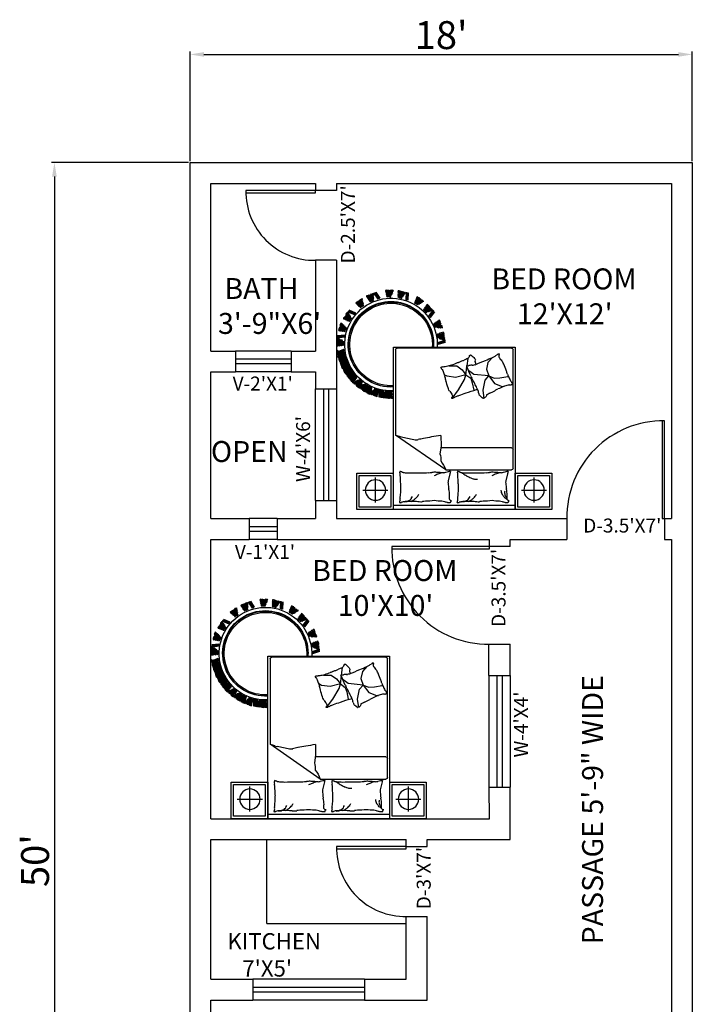
# Model space of a CAD drawing. Units: feet. Extents: x 2038 to 2328, y 1551 to 2222.
# Drawn here: x 2038 to 2328, y 1799 to 2222 of the extents above; entities that cross this region are included whole.
import ezdxf

# ---------------------------------------------------------------- set-up
doc = ezdxf.new("R2010")
doc.units = ezdxf.units.FT
for name, color, linetype in [('dim', 7, 'Continuous'), ('door', 10, 'Continuous'), ('text', 7, 'Continuous'), ('walls', 250, 'Continuous'), ('windows', 5, 'Continuous')]:
    doc.layers.add(name, color=color, linetype=linetype)
doc.styles.add('DIM_FONT', font='SIMPLEX.shx', dxfattribs={"width": 0.8})
doc.styles.get("Standard").update_dxf_attribs({"font": 'arial.ttf'})
doc.dimstyles.new('ISO-25', dxfattribs={"dimtxt": 12, "dimasz": 6, "dimexe": 1.25, "dimexo": 0.625, "dimtad": 1, "dimdec": 0, "dimlunit": 4, "dimtxsty": 'Standard', "dimcen": 2.5, "dimadec": 0, "dimazin": 0, "dimtfac": 1, "dimtdec": 0, "dimtmove": 0, "dimatfit": 3, "dimfxl": 0, "dimarcsym": 0})

# ---------------------------------------------------------------- blocks, each defined once
blk = doc.blocks.new('A$C187B6359')
for p, q in [((0.249, 2.705), (0.249, 2.255)), ((0.699, 2.705), (0.249, 2.705)), ((0.279, 2.675), (0.279, 2.285)), ((0.669, 2.675), (0.279, 2.675)), ((0.669, 2.285), (0.669, 2.675)), ((0.699, 2.255), (0.699, 2.705)), ((0.7, 2.705), (0.7, 0.705)), ((2.2, 2.705), (0.7, 2.705)), ((2.2, 0.705), (2.2, 2.705)), ((2.201, 2.705), (2.201, 2.255)), ((2.651, 2.705), (2.201, 2.705)), ((2.231, 2.675), (2.231, 2.285)), ((2.621, 2.675), (2.231, 2.675)), ((2.621, 2.285), (2.621, 2.675)), ((2.651, 2.255), (2.651, 2.705)), ((0.48, 2.618), (0.48, 2.311)), ((2.2, 2.653), (0.7, 2.653)), ((2.432, 2.618), (2.432, 2.311)), ((0.324, 2.465), (0.633, 2.465)), ((2.276, 2.465), (2.585, 2.465)), ((0.673, 2.309), (0.672, 2.309)), ((1.395, 2.267), (1.375, 2.35)), ((2.105, 2.267), (2.084, 2.35)), ((0.249, 2.255), (0.699, 2.255)), ((0.279, 2.285), (0.669, 2.285)), ((1.346, 2.217), (0.728, 1.789)), ((1.346, 2.217), (2.154, 2.217)), ((1.403, 2.237), (1.395, 2.267)), ((2.112, 2.237), (2.105, 2.267)), ((2.174, 2.197), (2.174, 0.738)), ((2.201, 2.255), (2.651, 2.255)), ((2.231, 2.285), (2.621, 2.285)), ((1.288, 1.924), (1.274, 2.019)), ((2.154, 1.944), (1.285, 1.944)), ((1.286, 1.794), (1.288, 1.924)), ((0.728, 0.738), (0.728, 1.789)), ((0.592, 1.334), (0.579, 1.24)), ((0.616, 1.334), (0.608, 1.24)), ((0.643, 1.309), (0.609, 1.333)), ((0.642, 1.319), (0.62, 1.334)), ((0.626, 1.337), (0.621, 1.249)), ((0.636, 1.339), (0.627, 1.245)), ((0.644, 1.335), (0.634, 1.247)), ((0.654, 1.336), (0.64, 1.243)), ((0.663, 1.338), (0.654, 1.25)), ((0.673, 1.34), (0.66, 1.246)), ((1.422, 1.337), (1.502, 1.233)), ((1.819, 1.337), (1.805, 1.234)), ((0.327, 1.21), (0.285, 1.214)), ((0.321, 1.218), (0.294, 1.22)), ((0.315, 1.233), (0.351, 1.152)), ((0.323, 1.239), (0.358, 1.151)), ((0.382, 1.228), (0.324, 1.239)), ((0.38, 1.236), (0.329, 1.246)), ((0.33, 1.245), (0.366, 1.165)), ((0.33, 1.238), (0.365, 1.158)), ((0.384, 1.22), (0.335, 1.23)), ((0.338, 1.252), (0.373, 1.164)), ((0.38, 1.243), (0.338, 1.251)), ((0.388, 1.213), (0.347, 1.221)), ((0.375, 1.251), (0.348, 1.256)), ((0.37, 1.266), (0.396, 1.182)), ((0.378, 1.272), (0.403, 1.181)), ((0.385, 1.271), (0.412, 1.186)), ((0.386, 1.277), (0.413, 1.193)), ((0.395, 1.283), (0.42, 1.192)), ((0.462, 1.262), (0.406, 1.282)), ((0.46, 1.27), (0.412, 1.287)), ((0.463, 1.255), (0.416, 1.271)), ((0.461, 1.277), (0.422, 1.291)), ((0.466, 1.246), (0.426, 1.26)), ((0.458, 1.286), (0.432, 1.295)), ((0.466, 1.239), (0.436, 1.249)), ((0.468, 1.231), (0.445, 1.238)), ((0.455, 1.302), (0.47, 1.215)), ((0.464, 1.306), (0.476, 1.213)), ((0.471, 1.304), (0.485, 1.217)), ((0.473, 1.311), (0.488, 1.224)), ((0.482, 1.315), (0.494, 1.221)), ((0.526, 1.322), (0.522, 1.233)), ((0.536, 1.324), (0.528, 1.23)), ((0.542, 1.32), (0.537, 1.232)), ((0.546, 1.326), (0.541, 1.238)), ((0.555, 1.328), (0.547, 1.234)), ((0.563, 1.328), (0.553, 1.241)), ((0.605, 1.292), (0.555, 1.323)), ((0.573, 1.33), (0.559, 1.237)), ((0.605, 1.3), (0.561, 1.327)), ((0.604, 1.284), (0.562, 1.31)), ((0.578, 1.326), (0.569, 1.239)), ((0.605, 1.275), (0.569, 1.297)), ((0.608, 1.307), (0.572, 1.329)), ((0.583, 1.332), (0.573, 1.244)), ((0.603, 1.268), (0.576, 1.285)), ((0.606, 1.316), (0.583, 1.33)), ((0.603, 1.26), (0.583, 1.272)), ((0.639, 1.295), (0.591, 1.328)), ((0.64, 1.303), (0.598, 1.332)), ((0.639, 1.287), (0.598, 1.315)), ((0.607, 1.332), (0.602, 1.244)), ((0.639, 1.278), (0.604, 1.302)), ((0.637, 1.271), (0.611, 1.289)), ((0.636, 1.262), (0.617, 1.276)), ((0.622, 1.331), (0.618, 1.243)), ((0.7, 1.25), (0.641, 1.25)), ((0.659, 1.332), (0.65, 1.245)), ((1.502, 1.233), (1.577, 1.103)), ((1.672, 1.146), (1.691, 1.235)), ((1.805, 1.234), (1.831, 1.112)), ((0.186, 1.092), (0.144, 1.084)), ((0.178, 1.098), (0.151, 1.092)), ((0.155, 1.091), (0.214, 1.025)), ((0.16, 1.099), (0.221, 1.027)), ((0.165, 1.108), (0.224, 1.042)), ((0.167, 1.101), (0.226, 1.036)), ((0.168, 1.11), (0.224, 1.042)), ((0.17, 1.116), (0.231, 1.044)), ((0.173, 1.118), (0.231, 1.043)), ((0.179, 1.126), (0.235, 1.059)), ((0.18, 1.12), (0.237, 1.052)), ((0.181, 1.124), (0.227, 1.049)), ((0.184, 1.135), (0.242, 1.06)), ((0.187, 1.131), (0.234, 1.049)), ((0.194, 1.138), (0.24, 1.063)), ((0.194, 1.131), (0.241, 1.056)), ((0.201, 1.146), (0.247, 1.064)), ((0.262, 1.144), (0.203, 1.141)), ((0.258, 1.151), (0.206, 1.148)), ((0.256, 1.158), (0.214, 1.156)), ((0.266, 1.137), (0.216, 1.135)), ((0.249, 1.165), (0.222, 1.163)), ((0.272, 1.13), (0.229, 1.128)), ((0.241, 1.178), (0.287, 1.103)), ((0.274, 1.124), (0.243, 1.122)), ((0.247, 1.186), (0.294, 1.103)), ((0.248, 1.187), (0.284, 1.106)), ((0.254, 1.193), (0.3, 1.118)), ((0.254, 1.186), (0.301, 1.111)), ((0.256, 1.193), (0.291, 1.106)), ((0.279, 1.117), (0.256, 1.116)), ((0.261, 1.2), (0.307, 1.118)), ((0.263, 1.2), (0.299, 1.119)), ((0.263, 1.193), (0.298, 1.112)), ((0.271, 1.206), (0.306, 1.118)), ((0.331, 1.196), (0.272, 1.201)), ((0.328, 1.203), (0.277, 1.207)), ((0.334, 1.188), (0.285, 1.193)), ((0.339, 1.181), (0.297, 1.185)), ((0.341, 1.174), (0.309, 1.176)), ((0.345, 1.166), (0.321, 1.168)), ((0.389, 1.205), (0.358, 1.211)), ((0.392, 1.197), (0.369, 1.202)), ((1.577, 1.103), (1.594, 1.047)), ((1.652, 1.089), (1.672, 1.146)), ((1.831, 1.112), (1.876, 1.06)), ((1.876, 1.06), (1.944, 1.153)), ((1.944, 1.153), (2.039, 1.191)), ((2.039, 1.191), (2.063, 1.188)), ((0.109, 0.969), (0.062, 0.949)), ((0.105, 0.975), (0.066, 0.958)), ((0.094, 0.97), (0.069, 0.959)), ((0.096, 0.979), (0.071, 0.968)), ((0.076, 0.974), (0.144, 0.909)), ((0.078, 0.974), (0.15, 0.922)), ((0.08, 0.983), (0.146, 0.924)), ((0.081, 0.983), (0.156, 0.925)), ((0.081, 0.98), (0.152, 0.928)), ((0.082, 0.976), (0.148, 0.918)), ((0.083, 0.989), (0.153, 0.935)), ((0.084, 0.992), (0.152, 0.927)), ((0.085, 0.992), (0.156, 0.941)), ((0.085, 0.989), (0.159, 0.931)), ((0.087, 0.998), (0.16, 0.938)), ((0.143, 1.008), (0.088, 0.988)), ((0.088, 1.002), (0.163, 0.944)), ((0.088, 0.998), (0.159, 0.946)), ((0.088, 0.986), (0.159, 0.935)), ((0.137, 1.013), (0.089, 0.996)), ((0.091, 1.008), (0.161, 0.954)), ((0.091, 1.008), (0.166, 0.949)), ((0.091, 0.992), (0.162, 0.94)), ((0.134, 1.019), (0.094, 1.005)), ((0.094, 1.017), (0.167, 0.957)), ((0.094, 1.001), (0.163, 0.947)), ((0.125, 1.024), (0.1, 1.014)), ((0.149, 1.002), (0.102, 0.985)), ((0.106, 1.026), (0.165, 0.961)), ((0.111, 1.035), (0.172, 0.963)), ((0.113, 1.034), (0.179, 0.976)), ((0.116, 1.043), (0.175, 0.978)), ((0.156, 0.997), (0.117, 0.983)), ((0.118, 1.043), (0.186, 0.978)), ((0.118, 1.036), (0.177, 0.971)), ((0.121, 1.052), (0.182, 0.98)), ((0.122, 1.052), (0.188, 0.994)), ((0.124, 1.046), (0.19, 0.987)), ((0.182, 1.061), (0.125, 1.047)), ((0.176, 1.067), (0.126, 1.055)), ((0.126, 1.061), (0.194, 0.996)), ((0.161, 0.992), (0.131, 0.981)), ((0.173, 1.074), (0.133, 1.064)), ((0.193, 1.079), (0.136, 1.068)), ((0.188, 1.085), (0.138, 1.075)), ((0.166, 1.079), (0.139, 1.072)), ((0.187, 1.055), (0.139, 1.043)), ((0.168, 0.986), (0.146, 0.978)), ((0.198, 1.073), (0.15, 1.063)), ((0.194, 1.049), (0.153, 1.04)), ((0.205, 1.067), (0.163, 1.059)), ((0.198, 1.043), (0.167, 1.036)), ((0.209, 1.061), (0.177, 1.054)), ((0.204, 1.037), (0.181, 1.032)), ((0.214, 1.054), (0.191, 1.05)), ((1.363, 1.065), (1.327, 1.045)), ((1.466, 1.079), (1.363, 1.065)), ((1.594, 1.047), (1.466, 1.079)), ((1.48, 0.937), (1.545, 0.984)), ((1.545, 0.984), (1.594, 1.047)), ((1.594, 1.047), (1.652, 1.089)), ((1.594, 1.047), (1.606, 0.953)), ((1.63, 1.005), (1.612, 0.961)), ((1.64, 1.005), (1.628, 0.997)), ((1.653, 1.061), (1.63, 1.005)), ((1.69, 1.041), (1.64, 1.005)), ((1.876, 1.06), (1.69, 1.041)), ((1.845, 0.978), (1.876, 1.06)), ((1.865, 0.895), (1.845, 0.978)), ((1.876, 1.06), (1.943, 1.088)), ((1.943, 1.088), (2.012, 1.084)), ((2.012, 1.084), (2.11, 1.067)), ((2.11, 1.067), (2.113, 1.061)), ((0.028, 0.852), (0.104, 0.809)), ((0.029, 0.853), (0.114, 0.812)), ((0.03, 0.863), (0.111, 0.828)), ((0.03, 0.862), (0.11, 0.813)), ((0.031, 0.873), (0.117, 0.832)), ((0.077, 0.894), (0.034, 0.867)), ((0.084, 0.89), (0.034, 0.859)), ((0.034, 0.857), (0.115, 0.822)), ((0.073, 0.899), (0.037, 0.877)), ((0.063, 0.902), (0.04, 0.887)), ((0.044, 0.9), (0.115, 0.849)), ((0.046, 0.907), (0.117, 0.855)), ((0.047, 0.91), (0.122, 0.852)), ((0.049, 0.91), (0.126, 0.866)), ((0.091, 0.886), (0.049, 0.86)), ((0.05, 0.919), (0.122, 0.868)), ((0.05, 0.916), (0.124, 0.858)), ((0.052, 0.919), (0.132, 0.87)), ((0.053, 0.925), (0.124, 0.873)), ((0.053, 0.913), (0.125, 0.861)), ((0.054, 0.929), (0.131, 0.885)), ((0.054, 0.928), (0.128, 0.871)), ((0.056, 0.939), (0.137, 0.889)), ((0.056, 0.935), (0.13, 0.876)), ((0.056, 0.919), (0.127, 0.867)), ((0.104, 0.955), (0.058, 0.933)), ((0.111, 0.95), (0.058, 0.925)), ((0.058, 0.923), (0.134, 0.88)), ((0.114, 0.956), (0.06, 0.931)), ((0.115, 0.965), (0.061, 0.941)), ((0.107, 0.961), (0.061, 0.939)), ((0.1, 0.961), (0.062, 0.942)), ((0.099, 0.883), (0.063, 0.86)), ((0.103, 0.967), (0.065, 0.949)), ((0.091, 0.964), (0.066, 0.952)), ((0.071, 0.965), (0.137, 0.906)), ((0.117, 0.946), (0.072, 0.924)), ((0.12, 0.951), (0.075, 0.93)), ((0.122, 0.96), (0.076, 0.94)), ((0.105, 0.878), (0.078, 0.861)), ((0.125, 0.941), (0.087, 0.923)), ((0.129, 0.955), (0.09, 0.938)), ((0.128, 0.947), (0.09, 0.929)), ((0.113, 0.874), (0.093, 0.862)), ((0.13, 0.936), (0.101, 0.922)), ((0.133, 0.942), (0.104, 0.928)), ((0.134, 0.95), (0.105, 0.937)), ((0.137, 0.932), (0.116, 0.922)), ((0.14, 0.937), (0.119, 0.927)), ((0.141, 0.945), (0.12, 0.936)), ((1.387, 0.937), (1.48, 0.937)), ((1.608, 0.938), (1.62, 0.844)), ((1.919, 0.833), (1.865, 0.895)), ((0.045, 0.789), (0.006, 0.755)), ((0.04, 0.793), (0.008, 0.766)), ((0.053, 0.786), (0.008, 0.747)), ((0.03, 0.794), (0.009, 0.776)), ((0.009, 0.764), (0.09, 0.729)), ((0.011, 0.774), (0.096, 0.733)), ((0.012, 0.784), (0.093, 0.749)), ((0.013, 0.794), (0.098, 0.753)), ((0.015, 0.8), (0.098, 0.769)), ((0.057, 0.83), (0.016, 0.799)), ((0.016, 0.82), (0.099, 0.789)), ((0.016, 0.81), (0.103, 0.774)), ((0.016, 0.778), (0.097, 0.743)), ((0.017, 0.83), (0.104, 0.794)), ((0.064, 0.827), (0.018, 0.791)), ((0.052, 0.835), (0.019, 0.809)), ((0.042, 0.837), (0.021, 0.82)), ((0.021, 0.815), (0.104, 0.784)), ((0.023, 0.833), (0.1, 0.79)), ((0.06, 0.783), (0.023, 0.751)), ((0.025, 0.843), (0.106, 0.793)), ((0.028, 0.843), (0.109, 0.808)), ((0.031, 0.846), (0.108, 0.803)), ((0.072, 0.824), (0.032, 0.793)), ((0.069, 0.781), (0.037, 0.754)), ((0.08, 0.821), (0.047, 0.796)), ((0.075, 0.778), (0.051, 0.757)), ((0.086, 0.817), (0.061, 0.798)), ((0.083, 0.775), (0.065, 0.76)), ((0.094, 0.815), (0.076, 0.8)), ((0, 0.673), (0.093, 0.66)), ((0.002, 0.664), (0.089, 0.654)), ((0.004, 0.654), (0.097, 0.64)), ((0.005, 0.644), (0.093, 0.634)), ((0.021, 0.642), (0.006, 0.62)), ((0.031, 0.643), (0.007, 0.609)), ((0.008, 0.66), (0.095, 0.65)), ((0.037, 0.641), (0.008, 0.598)), ((0.045, 0.64), (0.011, 0.591)), ((0.053, 0.639), (0.025, 0.598)), ((0.062, 0.639), (0.038, 0.604)), ((0.069, 0.637), (0.051, 0.611)), ((0.077, 0.637), (0.064, 0.617)), ((0.7, 0.705), (2.2, 0.705)), ((2.154, 0.718), (0.748, 0.718)), ((1.336, 0.619), (1.243, 0.652)), ((1.336, 0.639), (1.247, 0.67)), ((1.331, 0.634), (1.247, 0.66)), ((1.336, 0.649), (1.252, 0.675)), ((1.336, 0.629), (1.252, 0.655)), ((1.266, 0.587), (1.289, 0.61)), ((1.272, 0.584), (1.303, 0.614)), ((1.281, 0.583), (1.317, 0.617)), ((1.289, 0.58), (1.331, 0.621)), ((1.296, 0.578), (1.333, 0.614)), ((0.006, 0.593), (0.1, 0.579)), ((0.008, 0.583), (0.096, 0.573)), ((0.01, 0.573), (0.103, 0.559)), ((0.011, 0.563), (0.099, 0.554)), ((0.014, 0.579), (0.101, 0.569)), ((0.025, 0.482), (0.118, 0.495)), ((0.029, 0.473), (0.116, 0.488)), ((0.036, 0.471), (0.123, 0.486)), ((1.327, 0.539), (1.237, 0.57)), ((1.327, 0.558), (1.238, 0.59)), ((1.322, 0.554), (1.238, 0.58)), ((1.327, 0.549), (1.242, 0.575)), ((1.327, 0.568), (1.243, 0.595)), ((1.258, 0.589), (1.275, 0.606)), ((1.302, 0.574), (1.332, 0.603)), ((1.312, 0.573), (1.331, 0.592)), ((0.033, 0.464), (0.127, 0.477)), ((0.038, 0.455), (0.125, 0.47)), ((0.054, 0.458), (0.045, 0.432)), ((0.062, 0.462), (0.049, 0.422)), ((0.069, 0.461), (0.053, 0.412)), ((0.077, 0.462), (0.058, 0.406)), ((0.085, 0.463), (0.069, 0.416)), ((0.094, 0.466), (0.08, 0.426)), ((0.088, 0.338), (0.176, 0.373)), ((0.101, 0.466), (0.091, 0.436)), ((0.094, 0.33), (0.175, 0.366)), ((0.101, 0.33), (0.182, 0.365)), ((0.109, 0.468), (0.102, 0.446)), ((1.28, 0.388), (1.201, 0.44)), ((1.279, 0.404), (1.204, 0.45)), ((1.285, 0.408), (1.206, 0.46)), ((1.282, 0.398), (1.207, 0.444)), ((1.287, 0.417), (1.212, 0.463)), ((1.225, 0.454), (1.246, 0.466)), ((1.233, 0.451), (1.26, 0.467)), ((1.238, 0.446), (1.275, 0.467)), ((1.246, 0.442), (1.29, 0.467)), ((1.253, 0.438), (1.304, 0.468)), ((1.26, 0.434), (1.305, 0.46)), ((1.265, 0.428), (1.301, 0.449)), ((1.274, 0.426), (1.297, 0.439)), ((0.101, 0.323), (0.189, 0.358)), ((0.107, 0.315), (0.188, 0.351)), ((0.122, 0.322), (0.12, 0.294)), ((0.13, 0.327), (0.126, 0.286)), ((0.137, 0.328), (0.132, 0.277)), ((0.134, 0.271), (0.221, 0.306)), ((0.144, 0.331), (0.139, 0.273)), ((0.14, 0.263), (0.221, 0.299)), ((0.151, 0.335), (0.147, 0.285)), ((0.147, 0.263), (0.228, 0.298)), ((0.147, 0.256), (0.234, 0.291)), ((0.153, 0.248), (0.234, 0.284)), ((0.159, 0.339), (0.155, 0.297)), ((0.166, 0.341), (0.163, 0.309)), ((0.173, 0.345), (0.171, 0.321)), ((1.135, 0.188), (1.079, 0.264)), ((1.139, 0.203), (1.085, 0.272)), ((1.14, 0.196), (1.086, 0.265)), ((1.146, 0.204), (1.091, 0.28)), ((1.152, 0.212), (1.098, 0.282)), ((1.107, 0.269), (1.13, 0.273)), ((1.112, 0.263), (1.144, 0.268)), ((1.116, 0.256), (1.158, 0.263)), ((1.122, 0.25), (1.172, 0.258)), ((1.127, 0.244), (1.185, 0.253)), ((1.132, 0.237), (1.183, 0.246)), ((1.188, 0.248), (1.133, 0.325)), ((1.193, 0.263), (1.139, 0.333)), ((1.194, 0.257), (1.14, 0.326)), ((1.2, 0.265), (1.144, 0.341)), ((1.206, 0.273), (1.151, 0.342)), ((0.247, 0.148), (0.317, 0.212)), ((0.256, 0.143), (0.319, 0.205)), ((0.262, 0.145), (0.325, 0.207)), ((0.264, 0.138), (0.334, 0.202)), ((0.273, 0.133), (0.336, 0.195)), ((0.284, 0.145), (0.292, 0.118)), ((0.289, 0.153), (0.301, 0.112)), ((0.296, 0.156), (0.31, 0.106)), ((0.302, 0.161), (0.318, 0.105)), ((0.307, 0.167), (0.321, 0.119)), ((0.313, 0.174), (0.324, 0.133)), ((0.319, 0.178), (0.327, 0.148)), ((0.324, 0.185), (0.331, 0.162)), ((0.381, 0.066), (0.433, 0.144)), ((0.391, 0.063), (0.437, 0.138)), ((0.397, 0.067), (0.443, 0.142)), ((0.4, 0.061), (0.452, 0.139)), ((0.41, 0.058), (0.456, 0.133)), ((0.856, 0.028), (0.854, 0.123)), ((0.868, 0.038), (0.863, 0.126)), ((0.874, 0.035), (0.872, 0.129)), ((0.884, 0.038), (0.879, 0.126)), ((1.011, 0.091), (0.975, 0.179)), ((1.018, 0.097), (0.982, 0.178)), ((1.019, 0.104), (0.983, 0.185)), ((1.026, 0.104), (0.991, 0.191)), ((1.033, 0.11), (0.998, 0.191)), ((1.003, 0.176), (1.027, 0.174)), ((1.007, 0.169), (1.039, 0.166)), ((1.009, 0.162), (1.051, 0.158)), ((1.014, 0.154), (1.064, 0.15)), ((1.017, 0.147), (1.076, 0.142)), ((1.02, 0.14), (1.072, 0.135)), ((1.021, 0.132), (1.063, 0.129)), ((1.027, 0.125), (1.054, 0.123)), ((1.135, 0.231), (1.176, 0.237)), ((1.142, 0.225), (1.169, 0.229)), ((0.418, 0.072), (0.432, 0.048)), ((0.421, 0.081), (0.442, 0.044)), ((0.427, 0.085), (0.452, 0.041)), ((0.431, 0.092), (0.46, 0.041)), ((0.435, 0.099), (0.46, 0.056)), ((0.438, 0.107), (0.46, 0.07)), ((0.443, 0.113), (0.459, 0.085)), ((0.447, 0.12), (0.459, 0.1)), ((0.457, 0.037), (0.509, 0.115)), ((0.466, 0.034), (0.512, 0.109)), ((0.472, 0.038), (0.518, 0.113)), ((0.476, 0.032), (0.528, 0.11)), ((0.485, 0.029), (0.532, 0.104)), ((0.62, 0), (0.641, 0.092)), ((0.63, 0.001), (0.646, 0.088)), ((0.634, 0.006), (0.651, 0.093)), ((0.64, 0.002), (0.661, 0.094)), ((0.649, 0.003), (0.666, 0.09)), ((0.652, 0.028), (0.685, 0.001)), ((0.652, 0.019), (0.674, 0.001)), ((0.656, 0.034), (0.695, 0.002)), ((0.657, 0.042), (0.702, 0.005)), ((0.659, 0.059), (0.692, 0.032)), ((0.659, 0.05), (0.697, 0.018)), ((0.662, 0.066), (0.686, 0.046)), ((0.663, 0.074), (0.681, 0.059)), ((0.777, 0.009), (0.775, 0.103)), ((0.786, 0.012), (0.781, 0.1)), ((0.789, 0.019), (0.784, 0.107)), ((0.796, 0.016), (0.794, 0.11)), ((0.805, 0.019), (0.8, 0.107)), ((0.8, 0.091), (0.822, 0.081)), ((0.801, 0.083), (0.83, 0.069)), ((0.801, 0.075), (0.839, 0.057)), ((0.801, 0.044), (0.839, 0.026)), ((0.802, 0.067), (0.847, 0.046)), ((0.803, 0.059), (0.856, 0.034)), ((0.803, 0.051), (0.85, 0.029)), ((0.804, 0.035), (0.829, 0.023)), ((0.865, 0.032), (0.86, 0.12))]:
    blk.add_line(p, q)
for centre, radius in [((0.48, 2.465), 0.126), ((2.432, 2.465), 0.126), ((0.647, 1.326), 0.00895), ((0.683, 1.327), 0.00895), ((0.353, 1.245), 0.00895), ((0.361, 1.225), 0.00929), ((0.371, 1.206), 0.00801), ((0.409, 1.275), 0.00895), ((0.415, 1.254), 0.00929), ((0.423, 1.233), 0.00801), ((0.428, 1.211), 0.00801), ((0.495, 1.305), 0.00895), ((0.498, 1.284), 0.00929), ((0.503, 1.262), 0.00801), ((0.505, 1.239), 0.00801), ((0.641, 1.26), 0.00801), ((0.645, 1.305), 0.00929), ((0.645, 1.283), 0.00801), ((0.674, 1.261), 0.00801), ((0.68, 1.305), 0.00929), ((0.679, 1.283), 0.00801), ((0.187, 1.115), 0.00895), ((0.201, 1.133), 0.00895), ((0.201, 1.098), 0.00929), ((0.214, 1.115), 0.00929), ((0.217, 1.083), 0.00801), ((0.229, 1.099), 0.00801), ((0.277, 1.196), 0.00895), ((0.287, 1.177), 0.00929), ((0.3, 1.159), 0.00801), ((0.31, 1.139), 0.00801), ((0.378, 1.184), 0.00801), ((0.104, 1.004), 0.00895), ((0.108, 1.01), 0.00895), ((0.111, 1.019), 0.00895), ((0.122, 0.991), 0.00929), ((0.125, 0.996), 0.00929), ((0.128, 1.005), 0.00929), ((0.14, 0.979), 0.00801), ((0.143, 1.062), 0.00895), ((0.143, 0.984), 0.00801), ((0.146, 0.992), 0.00801), ((0.158, 1.047), 0.00929), ((0.157, 0.964), 0.00801), ((0.16, 0.969), 0.00801), ((0.162, 0.977), 0.00801), ((0.176, 1.033), 0.00801), ((0.191, 1.016), 0.00801), ((0.23, 1.065), 0.00801), ((0.242, 1.081), 0.00801), ((0.047, 0.878), 0.00895), ((0.067, 0.869), 0.00929), ((0.072, 0.943), 0.00895), ((0.087, 0.861), 0.00801), ((0.091, 0.931), 0.00929), ((0.107, 0.85), 0.00801), ((0.111, 0.922), 0.00801), ((0.129, 0.908), 0.00801), ((0.032, 0.836), 0.00895), ((0.053, 0.828), 0.00929), ((0.074, 0.822), 0.00801), ((0.094, 0.812), 0.00801), ((0.013, 0.683), 0.00895), ((0.035, 0.68), 0.00929), ((0.057, 0.679), 0.00801), ((0.079, 0.675), 0.00801), ((0.035, 0.495), 0.00895), ((0.056, 0.498), 0.00929), ((0.078, 0.503), 0.00801), ((0.1, 0.505), 0.00801), ((1.249, 0.553), 0.00801), ((1.27, 0.544), 0.00801), ((1.291, 0.538), 0.00929), ((1.312, 0.531), 0.00895), ((0.115, 0.361), 0.00929), ((0.134, 0.371), 0.00801), ((0.156, 0.379), 0.00801), ((1.208, 0.421), 0.00801), ((1.226, 0.407), 0.00801), ((1.245, 0.397), 0.00929), ((1.264, 0.385), 0.00895), ((0.094, 0.353), 0.00895), ((1.079, 0.244), 0.00801), ((0.247, 0.164), 0.00895), ((0.264, 0.179), 0.00929), ((0.278, 0.195), 0.00801), ((0.296, 0.21), 0.00801), ((0.4, 0.119), 0.00801), ((0.414, 0.138), 0.00801), ((0.97, 0.159), 0.00801), ((0.977, 0.137), 0.00801), ((0.987, 0.118), 0.00929), ((1.091, 0.224), 0.00801), ((1.105, 0.208), 0.00929), ((1.118, 0.19), 0.00895), ((0.377, 0.082), 0.00895), ((0.39, 0.1), 0.00929), ((0.611, 0.014), 0.00895), ((0.616, 0.035), 0.00929), ((0.619, 0.057), 0.00801), ((0.625, 0.079), 0.00801), ((0.762, 0.064), 0.00801), ((0.763, 0.087), 0.00801), ((0.764, 0.042), 0.00929), ((0.765, 0.02), 0.00895), ((0.995, 0.097), 0.00895)]:
    blk.add_circle(centre, radius)
for centre, radius, start, end in [((0.773, 2.619), 0.00342, 291.7883, 340.436), ((0.774, 2.614), 0.00232, 340.436, 101.8931), ((0.774, 2.643), 0.0251, 274.3025, 291.7883), ((0.78, 2.615), 0.00428, 201.9904, 281.8931), ((0.749, 2.594), 0.0328, 338.579, 8.1335), ((0.539, 2.531), 0.246, 8.1335, 12.1095), ((0.796, 2.605), 0.0156, 158.579, 201.9904), ((0.979, 2.592), 0.198, 187.6809, 192.1095), ((0.798, 2.645), 0.0289, 239.3487, 274.3025), ((1.697, 2.604), 0.913, 183.3687, 187.6809), ((0.795, 2.562), 0.0539, 59.3487, 84.7408), ((0.795, 1.788), 0.821, 84.7408, 88.0921), ((0.861, 2.706), 0.0992, 254.0648, 274.2159), ((0.927, 2.687), 0.0992, 233.9136, 254.0648), ((0.886, 1.111), 1.494, 88.0921, 90.5757), ((0.98, 2.65), 0.0992, 216.1766, 233.9136), ((1.023, 2.813), 0.234, 242.7604, 249.1397), ((1.015, 2.601), 0.0992, 198.4397, 216.1766), ((1.008, 1.735), 0.873, 90.5757, 94.8018), ((0.987, 2.654), 0.0768, 231.6114, 242.7604), ((1.223, 2.869), 0.392, 226.1885, 231.6114), ((1.155, 2.704), 0.225, 219.0349, 226.1885), ((1.012, 2.897), 0.29, 267.4614, 274.8018), ((1.064, 2.759), 0.152, 259.8101, 267.4614), ((1.001, 2.08), 0.529, 79.8101, 83.9133), ((1.094, 1.552), 1.049, 83.9133, 90), ((1.295, 1.918), 0.683, 90, 97.5469), ((1.361, 2.368), 0.242, 97.5469, 105.744), ((1.284, 2.909), 0.305, 278.4372, 285.744), ((1.367, 2.777), 0.161, 270, 278.4372), ((1.42, 2.563), 0.0342, 94.4002, 153.4195), ((1.882, 2.579), 0.492, 180, 186.2324), ((1.408, 2.706), 0.0904, 258.7276, 270), ((1.42, 2.61), 0.0131, 153.4195, 258.7276), ((1.482, 2.619), 0.00342, 291.7883, 340.436), ((1.483, 2.614), 0.00232, 340.436, 101.8931), ((1.483, 2.643), 0.0251, 274.3025, 291.7883), ((1.49, 2.615), 0.00428, 201.9904, 281.8931), ((1.505, 2.605), 0.0156, 158.579, 201.9904), ((1.458, 2.594), 0.0328, 338.579, 8.1335), ((1.248, 2.531), 0.246, 8.1335, 12.1095), ((1.507, 2.645), 0.0289, 239.3487, 274.3025), ((1.688, 2.592), 0.198, 187.6809, 192.1095), ((2.406, 2.604), 0.913, 183.3687, 187.6809), ((1.504, 2.562), 0.0539, 59.3487, 84.7408), ((1.505, 1.788), 0.821, 84.7408, 88.0921), ((1.57, 2.706), 0.0992, 254.0648, 274.2159), ((1.636, 2.687), 0.0992, 233.9136, 254.0648), ((1.595, 1.111), 1.494, 88.0921, 90.5757), ((1.689, 2.65), 0.0992, 216.1766, 233.9136), ((1.732, 2.813), 0.234, 242.7604, 249.1397), ((1.725, 2.601), 0.0992, 198.4397, 216.1766), ((1.718, 1.735), 0.873, 90.5757, 94.8018), ((1.697, 2.654), 0.0768, 231.6114, 242.7604), ((1.933, 2.869), 0.392, 226.1885, 231.6114), ((1.864, 2.704), 0.225, 219.0349, 226.1885), ((1.722, 2.897), 0.29, 267.4614, 274.8018), ((1.773, 2.759), 0.152, 259.8101, 267.4614), ((1.71, 2.08), 0.529, 79.8101, 83.9133), ((1.804, 1.552), 1.049, 83.9133, 90), ((2.005, 1.918), 0.683, 90, 97.5469), ((2.07, 2.368), 0.242, 97.5469, 105.744), ((1.994, 2.909), 0.305, 278.4372, 285.744), ((1.94, 2.618), 0.14, 314.9024, 332.6012), ((2, 2.678), 0.14, 297.2036, 314.9024), ((2.076, 2.777), 0.161, 270, 278.4372), ((2.039, 2.572), 0.0526, 318.5571, 334.6449), ((2.033, 2.622), 0.0899, 306.2641, 318.5571), ((2.13, 2.563), 0.0342, 94.4002, 153.4195), ((2.591, 2.579), 0.492, 180, 186.2324), ((2.118, 2.706), 0.0904, 258.7276, 270), ((2.129, 2.61), 0.0131, 153.4195, 258.7276), ((1.47, 2.463), 0.679, 178.3669, 183.3687), ((1.043, 2.564), 0.0493, 208.3168, 219.0349), ((1.188, 2.612), 0.2, 203.0028, 208.3168), ((0.72, 2.461), 0.659, 351.9949, 357.3351), ((1.068, 2.497), 0.317, 347.8016, 351.9949), ((2.252, 2.305), 0.882, 167.8016, 170.3156), ((1.594, 2.491), 0.204, 170.3156, 180), ((2.179, 2.463), 0.679, 178.3669, 183.3687), ((1.752, 2.564), 0.0493, 208.3168, 219.0349), ((1.898, 2.612), 0.2, 203.0028, 208.3168), ((1.89, 2.508), 0.14, 343.485, 354.3689), ((1.905, 2.558), 0.14, 332.6012, 343.485), ((2.015, 2.519), 0.0562, 341.2201, 0), ((1.979, 2.477), 0.0915, 0, 14.6851), ((1.88, 2.595), 0.206, 338.1851, 341.2201), ((1.938, 2.593), 0.151, 334.6449, 338.1851), ((1.43, 2.461), 0.659, 351.9949, 357.3351), ((1.778, 2.497), 0.317, 347.8016, 351.9949), ((2.961, 2.305), 0.882, 167.8016, 170.3156), ((2.303, 2.491), 0.204, 170.3156, 180), ((14.401, 1.555), 13.636, 176.4951, 176.945), ((2.156, 2.35), 1.365, 176.945, 178.3669), ((1.307, 2.353), 0.0677, 357.3351, 14.0452), ((15.11, 1.555), 13.636, 176.4951, 176.945), ((2.865, 2.35), 1.365, 176.945, 178.3669), ((1.015, 3.597), 1.432, 294.3265, 296.4985), ((1.475, 2.789), 0.507, 290.6743, 294.3265), ((1.68, 2.385), 0.058, 274.0828, 290.6743), ((1.717, 2.602), 0.272, 266.4448, 274.0828), ((2.016, 2.353), 0.0677, 357.3351, 14.0452), ((1.101, 2.226), 0.321, 170.0016, 176.4951), ((0.762, 2.24), 0.0193, 350.0016, 16.6978), ((0.781, 2.236), 0.00132, 16.6978, 97.1204), ((0.807, 2.152), 0.0875, 97.1204, 106.2212), ((0.831, 2.171), 0.0767, 106.2212, 117.2841), ((0.8, 2.289), 0.0453, 282.869, 297.2841), ((0.812, 2.394), 0.146, 273.574, 282.869), ((0.838, 3.416), 1.164, 270.2865, 273.574), ((1.008, 7.972), 5.719, 269.0296, 270.2865), ((1.189, 5.612), 3.362, 267.3904, 269.0296), ((1.23, 3.463), 1.216, 265.3824, 267.3904), ((1.108, 0.844), 1.405, 85.3824, 87.2509), ((0.908, 1.612), 0.739, 64.6889, 66.5156), ((1.267, 2.019), 0.23, 87.2509, 101.5586), ((0.951, 1.593), 0.739, 66.5156, 68.3423), ((0.999, 1.574), 0.739, 68.3423, 70.572), ((1.054, 1.555), 0.739, 70.572, 72.8018), ((1.294, 2.394), 0.146, 263.5659, 281.5586), ((0.994, 2.346), 0.375, 320.3555, 339.8512), ((1.359, 2.365), 0.12, 252.6136, 263.5659), ((1.308, 2.02), 0.23, 72.6136, 80.5159), ((1.357, 1.969), 0.271, 80.5159, 85.9171), ((1.403, 2.236), 0.000917, 85.9171, 194.0449), ((1.811, 2.226), 0.321, 170.0016, 176.4951), ((1.471, 2.24), 0.0193, 350.0016, 16.6978), ((1.491, 2.236), 0.00132, 16.6978, 97.1204), ((1.516, 2.152), 0.0875, 97.1204, 106.2212), ((1.541, 2.171), 0.0767, 106.2212, 117.2841), ((1.509, 2.289), 0.0453, 282.869, 297.2841), ((1.521, 2.394), 0.146, 273.574, 282.869), ((1.152, 2.867), 0.729, 302.135, 305.8263), ((1.548, 3.416), 1.164, 270.2865, 273.574), ((1.439, 2.556), 0.313, 296.4985, 302.135), ((1.717, 7.972), 5.719, 269.0296, 270.2865), ((1.899, 5.612), 3.362, 267.3904, 269.0296), ((1.94, 3.463), 1.216, 265.3824, 267.3904), ((1.817, 0.844), 1.405, 85.3824, 87.2509), ((1.617, 1.612), 0.739, 64.6889, 66.5156), ((1.976, 2.019), 0.23, 87.2509, 101.5586), ((1.66, 1.593), 0.739, 66.5156, 68.3423), ((1.709, 1.574), 0.739, 68.3423, 70.572), ((1.763, 1.555), 0.739, 70.572, 72.8018), ((2.003, 2.394), 0.146, 263.5659, 281.5586), ((2.068, 2.365), 0.12, 252.6136, 263.5659), ((2.017, 2.02), 0.23, 72.6136, 80.5159), ((2.067, 1.969), 0.271, 80.5159, 85.9171), ((2.112, 2.236), 0.000917, 85.9171, 194.0449), ((2.154, 2.197), 0.02, 0, 90), ((1.105, 2.081), 0.18, 339.8512, 8.1356), ((2.154, 1.964), 0.02, 270, 0), ((0.06, 5.808), 4.065, 280.7276, 282.9255), ((0.977, 1.904), 0.0581, 262.2696, 280.7276), ((1.033, 2.036), 0.194, 256.8096, 262.2696), ((0.497, -0.62), 2.516, 76.8096, 78.3259), ((0.645, -0.723), 2.588, 78.3259, 80.505), ((0.225, 3.554), 1.835, 285.9352, 287.7364), ((0.637, 2.447), 0.657, 282.9255, 285.9352), ((0.662, -1.935), 3.78, 80.505, 82.308), ((1.423, 1.333), 0.00443, 93.9484, 166.7192), ((1.424, 1.332), 0.0063, 166.7192, 233.4208), ((1.425, 1.302), 0.0352, 69.6548, 93.9484), ((1.416, 1.278), 0.0601, 51.4146, 69.6548), ((1.83, 1.298), 0.0452, 127.5287, 134.1274), ((1.759, 1.388), 0.0697, 308.8136, 314.1274), ((1.82, 1.337), 0.0127, 176.7545, 308.8136), ((0.671, 0.674), 0.57, 87.1307, 3.1127), ((1.561, 1.147), 0.197, 153.9265, 162.1604), ((1.457, 1.198), 0.081, 140.2995, 153.9265), ((1.245, 1.373), 0.194, 320.2995, 329.0944), ((1.11, 1.454), 0.352, 329.0944, 333.1821), ((1.412, 1.316), 0.0142, 10.4074, 53.4208), ((1.389, 1.313), 0.0393, 333.1821, 345.4291), ((1.35, 1.304), 0.0771, 2.7286, 10.4074), ((1.412, 1.307), 0.0153, 345.4291, 2.7286), ((1.503, 1.387), 0.0792, 231.4146, 247.2931), ((1.796, 2.086), 0.837, 247.2931, 249.8713), ((3.261, 6.084), 5.094, 249.8713, 250.9164), ((2.623, 4.242), 3.145, 250.9164, 253.3915), ((1.758, 1.339), 0.117, 253.3915, 259.2634), ((2.658, 0.826), 1.005, 154.9471, 157.5838), ((1.793, 1.258), 0.0458, 157.5838, 188.0492), ((1.732, 1.289), 0.0226, 324.1064, 8.0492), ((1.701, 1.348), 0.0774, 313.5224, 324.1064), ((1.632, 1.476), 0.218, 307.2151, 313.5224), ((1.392, 1.851), 0.66, 306.2163, 307.2151), ((2.024, 1.022), 0.383, 126.2163, 127.5287), ((1.811, 1.295), 0.0359, 356.7545, 62.7098), ((0.469, -1.48), 3.097, 62.7098, 63.5853), ((2.82, 3.06), 2.016, 242.5001, 243.5853), ((4.774, 6.65), 6.102, 242.1518, 242.5001), ((-0.739, -3.942), 5.838, 62.1518, 62.5079), ((1.768, 0.637), 0.624, 62.5079, 69.2514), ((0.67, 0.67), 0.526, 86.7143, 0.065), ((0.671, 0.674), 0.523, 86.8806, 3.3918), ((0.672, 0.674), 0.508, 86.694, 3.4914), ((2.938, 0.687), 1.648, 164.7375, 166.159), ((3.28, 0.593), 2.003, 162.1604, 164.7375), ((3.059, 0.374), 1.565, 150.064, 152.9116), ((3.231, 0.441), 1.687, 152.9116, 154.9471), ((1.961, 0.771), 0.43, 69.2514, 77.3748), ((2.117, 1.11), 0.063, 77.3748, 93.3881), ((-0.267, 2.254), 2.662, 333.6668, 334.8268), ((2.145, 1.23), 0.0599, 256.9598, 273.3881), ((2.093, 1.18), 0.0755, 310.5086, 333.6668), ((2.175, 1.214), 0.0509, 238.3083, 256.9598), ((2.177, 1.146), 0.0168, 130.5086, 180.9614), ((2.169, 1.164), 0.0058, 180.9614, 238.3083), ((1.303, 0.958), 0.0168, 134.9045, 185.3572), ((1.237, 1.023), 0.0755, 314.9045, 338.0627), ((-1.162, 1.989), 2.662, 338.0627, 339.2227), ((1.159, 1.109), 0.18, 339.2227, 343.6878), ((0.808, 1.212), 0.545, 343.6878, 346.159), ((1.467, 1.168), 0.214, 330.064, 337.7645), ((3.946, 0.242), 2.003, 157.7645, 160.3416), ((3.657, 0.484), 1.648, 160.3416, 161.7631), ((1.595, 1.231), 0.545, 339.2919, 341.7631), ((1.95, 1.137), 0.18, 334.8268, 339.2919), ((1.292, 0.957), 0.0058, 185.3572, 242.7041), ((1.312, 0.997), 0.0509, 242.7041, 261.3557), ((1.314, 1.006), 0.0599, 261.3557, 277.784), ((1.33, 0.884), 0.063, 81.7707, 97.784), ((1.278, 0.521), 0.43, 73.6473, 81.7707), ((1.223, 0.335), 0.624, 66.9038, 73.6473), ((-0.822, -4.462), 5.838, 66.5477, 66.9038), ((3.93, 6.492), 6.102, 246.5477, 246.896), ((2.327, 2.734), 2.016, 246.896, 247.9812), ((0.409, -2.006), 3.097, 67.1056, 67.9812), ((1.619, 0.939), 0.0231, 107.1867, 157.7645), ((1.596, 0.944), 0.00467, 287.1867, 70.6201), ((1.598, 0.93), 0.0092, 70.6201, 94.2593), ((1.606, 0.972), 0.034, 262.0178, 274.2593), ((1.658, 1.127), 0.195, 255.1193, 262.0178), ((1.607, 0.756), 0.179, 75.1193, 82.3216), ((1.659, 0.858), 0.0712, 82.3216, 94.5118), ((1.678, 0.995), 0.0663, 261.8784, 274.5118), ((1.725, 1.037), 0.117, 248.9957, 261.8784), ((1.641, 0.896), 0.0774, 317.9183, 328.5023), ((1.687, 0.867), 0.0226, 328.5023, 12.4451), ((2.961, 3.807), 3.145, 246.5205, 248.9957), ((1.754, 0.882), 0.0458, 161.9797, 192.4451), ((2.667, 0.585), 1.005, 160.6552, 161.9797), ((3.949, 5.505), 5.094, 245.4754, 246.5205), ((1.715, 1.035), 0.352, 324.6985, 328.7862), ((1.877, 0.987), 0.194, 315.9036, 324.6985), ((2.105, 0.834), 0.081, 135.9036, 149.5306), ((2.229, 0.816), 0.197, 149.5306, 157.7645), ((0.748, 0.738), 0.02, 180, 270), ((1.6, 0.814), 0.0359, 1.1504, 67.1056), ((1.649, 0.815), 0.0127, 181.1504, 313.2095), ((1.61, 0.856), 0.0697, 313.2095, 318.5233), ((1.696, 0.78), 0.0452, 131.9246, 138.5233), ((1.921, 0.529), 0.383, 130.6122, 131.9246), ((1.243, 1.321), 0.66, 310.6122, 311.611), ((1.537, 0.99), 0.218, 311.611, 317.9183), ((2.3, 1.578), 0.837, 242.8972, 245.4754), ((2.007, 0.874), 0.0792, 227.0187, 242.8972), ((1.946, 0.749), 0.0601, 47.0187, 65.2589), ((1.986, 0.758), 0.0352, 65.2589, 89.5525), ((1.984, 0.824), 0.0153, 341.0332, 358.3327), ((1.922, 0.811), 0.0771, 358.3327, 6.0115), ((1.965, 0.844), 0.0393, 328.7862, 341.0332), ((1.989, 0.798), 0.0142, 6.0115, 49.0249), ((2.005, 0.789), 0.00443, 89.5525, 162.3233), ((2.009, 0.798), 0.0063, 162.3233, 229.0249), ((2.154, 0.738), 0.02, 270, 0)]:
    blk.add_arc(centre, radius, start, end)
at = {"style": 'DIM_FONT', "text_generation_flag": 4, "width": 0.8, "flags": 9}
for tag in ['YSIZE', 'XSIZE']:
    blk.add_attdef(tag, (2.2, 2.705), '', height=0.0005, rotation=180, dxfattribs=at)
blk = doc.blocks.new('*D7')
at = {"layer": 'Defpoints', "color": 0}
for p in [(2111.71, 2160.98), (2053.39, 1560.98), (2111.71, 1560.98)]:
    blk.add_point(p, dxfattribs=at)
at = {"layer": 'dim', "color": 0, "lineweight": -2}
for p, q in [((2111.08, 2160.98), (2052.14, 2160.98)), ((2053.39, 2154.98), (2053.39, 1566.98)), ((2111.08, 1560.98), (2052.14, 1560.98))]:
    blk.add_line(p, q, dxfattribs=at)
at = {"layer": 'dim', "color": 0}
for points in [[(2052.39, 2154.98), (2054.39, 2154.98), (2053.39, 2160.98)], [(2052.39, 1566.98), (2054.39, 1566.98), (2053.39, 1560.98)]]:
    blk.add_solid(points, dxfattribs=at)
at = {"layer": 'dim', "color": 0, "insert": (2046.63, 1860.98), "char_height": 12, "attachment_point": 5, "rotation": 90}
blk.add_mtext("50'", dxfattribs=at)
blk = doc.blocks.new('*D8')
at = {"layer": 'Defpoints', "color": 0}
for p in [(2327.71, 2207.46), (2111.71, 2160.98), (2327.71, 2160.98)]:
    blk.add_point(p, dxfattribs=at)
at = {"layer": 'dim', "color": 0, "lineweight": -2}
for p, q in [((2111.71, 2161.61), (2111.71, 2208.71)), ((2117.71, 2207.46), (2321.71, 2207.46)), ((2327.71, 2161.61), (2327.71, 2208.71))]:
    blk.add_line(p, q, dxfattribs=at)
at = {"layer": 'dim', "color": 0}
for points in [[(2117.71, 2208.46), (2117.71, 2206.46), (2111.71, 2207.46)], [(2321.71, 2208.46), (2321.71, 2206.46), (2327.71, 2207.46)]]:
    blk.add_solid(points, dxfattribs=at)
at = {"layer": 'dim', "color": 0, "insert": (2219.71, 2214.21), "char_height": 12, "attachment_point": 5}
blk.add_mtext("18'", dxfattribs=at)

msp = doc.modelspace()

# ---------------------------------------------------------------- linework, layer by layer
at = {"layer": 'door'}
for p, q in [((2165.71, 2148.98), (2135.71, 2148.98)), ((2135.71, 2148.98), (2135.71, 2147.98)), ((2135.71, 2147.98), (2165.71, 2147.98)), ((2165.71, 2147.98), (2165.71, 2148.98)), ((2315.71, 2049.98), (2314.71, 2049.98)), ((2314.71, 2049.98), (2314.71, 2007.98)), ((2315.71, 2007.98), (2315.71, 2049.98)), ((2314.71, 2007.98), (2315.71, 2007.98)), ((2240.43, 1995.98), (2198.43, 1995.98)), ((2198.43, 1995.98), (2198.43, 1994.98)), ((2198.43, 1994.98), (2240.43, 1994.98)), ((2240.43, 1994.98), (2240.43, 1995.98)), ((2204.71, 1866.98), (2174.71, 1866.98)), ((2174.71, 1866.98), (2174.71, 1865.98)), ((2204.71, 1865.98), (2204.71, 1866.98)), ((2174.71, 1865.98), (2204.71, 1865.98))]:
    msp.add_line(p, q, dxfattribs=at)
for centre, radius, start, end in [((2165.21, 2148.48), 29.5, 179.029, 270.971), ((2315.21, 2008.48), 41.5, 89.3097, 180.6903), ((2239.93, 1995.48), 41.5, 179.3097, 270.6903), ((2204.21, 1866.48), 29.5, 179.029, 270.971)]:
    msp.add_arc(centre, radius, start, end, dxfattribs=at)
at = {"layer": 'walls'}
for p, q in [((2111.71, 2160.98), (2327.71, 2160.98)), ((2111.71, 1560.98), (2111.71, 2160.98)), ((2327.71, 2160.98), (2327.71, 1560.98)), ((2120.71, 2151.98), (2165.71, 2151.98)), ((2120.71, 2079.98), (2120.71, 2151.98)), ((2165.71, 2151.98), (2165.71, 2148.98)), ((2174.71, 2151.98), (2174.71, 2148.98)), ((2174.71, 2151.98), (2318.71, 2151.98)), ((2318.71, 2151.98), (2318.71, 2007.98)), ((2174.71, 2148.98), (2165.71, 2148.98)), ((2174.71, 2118.98), (2165.71, 2118.98)), ((2165.71, 2118.98), (2165.71, 2079.98)), ((2174.71, 2118.98), (2174.71, 2063.67)), ((2120.71, 2079.98), (2131.21, 2079.98)), ((2131.21, 2079.98), (2131.21, 2070.98)), ((2155.21, 2079.98), (2155.21, 2070.98)), ((2155.21, 2079.98), (2165.71, 2079.98)), ((2120.71, 2070.98), (2131.21, 2070.98)), ((2120.71, 2007.98), (2120.71, 2070.98)), ((2155.21, 2070.98), (2165.71, 2070.98)), ((2165.71, 2070.98), (2165.71, 2063.67)), ((2165.71, 2063.67), (2174.71, 2063.67)), ((2165.71, 2015.67), (2174.71, 2015.67)), ((2165.71, 2015.67), (2165.71, 2007.98)), ((2174.71, 2015.67), (2174.71, 2007.98)), ((2120.71, 2007.98), (2137.21, 2007.98)), ((2137.21, 2007.98), (2137.21, 1998.98)), ((2149.21, 2007.98), (2149.21, 1998.98)), ((2149.21, 2007.98), (2165.71, 2007.98)), ((2174.71, 2007.98), (2273.71, 2007.98)), ((2273.71, 2007.98), (2273.71, 1998.98)), ((2315.71, 2007.98), (2315.71, 1998.98)), ((2315.71, 2007.98), (2318.71, 2007.98)), ((2120.71, 1998.98), (2137.21, 1998.98)), ((2120.71, 1878.98), (2120.71, 1998.98)), ((2149.21, 1998.98), (2240.43, 1998.98)), ((2240.43, 1995.98), (2240.43, 1998.98)), ((2249.43, 1995.98), (2249.43, 1998.98)), ((2249.43, 1998.98), (2273.71, 1998.98)), ((2315.71, 1998.98), (2318.71, 1998.98)), ((2318.71, 1998.98), (2318.71, 1698.98)), ((2249.43, 1995.98), (2240.43, 1995.98)), ((2240.15, 1940.48), (2240.15, 1953.98)), ((2240.43, 1953.98), (2249.43, 1953.98)), ((2249.43, 1940.48), (2249.43, 1953.98)), ((2240.29, 1940.48), (2249.43, 1940.48)), ((2240.29, 1892.48), (2249.43, 1892.48)), ((2240.43, 1878.98), (2240.38, 1892.48)), ((2249.43, 1869.98), (2249.43, 1892.48)), ((2120.71, 1878.98), (2240.43, 1878.98)), ((2120.71, 1869.98), (2204.71, 1869.98)), ((2120.71, 1809.98), (2120.71, 1869.98)), ((2144.71, 1833.98), (2144.71, 1869.98)), ((2204.71, 1866.98), (2204.71, 1869.98)), ((2204.71, 1866.98), (2213.71, 1866.98)), ((2213.71, 1869.98), (2249.43, 1869.98)), ((2213.71, 1866.98), (2213.71, 1869.98)), ((2204.71, 1809.98), (2204.71, 1836.98)), ((2204.71, 1836.98), (2213.71, 1836.98)), ((2213.71, 1800.98), (2213.71, 1836.98)), ((2144.71, 1833.98), (2204.71, 1833.98)), ((2120.71, 1809.98), (2138.71, 1809.98)), ((2138.71, 1809.98), (2138.71, 1800.98)), ((2186.71, 1809.98), (2186.71, 1800.98)), ((2186.71, 1809.98), (2204.71, 1809.98)), ((2120.71, 1800.98), (2138.71, 1800.98)), ((2120.71, 1569.98), (2120.71, 1800.98)), ((2186.71, 1800.98), (2213.71, 1800.98))]:
    msp.add_line(p, q, dxfattribs=at)
at = {"layer": 'windows'}
for p, q in [((2155.21, 2079.98), (2131.21, 2079.98)), ((2155.21, 2076.48), (2131.21, 2076.48)), ((2155.21, 2074.48), (2131.21, 2074.48)), ((2155.21, 2070.98), (2131.21, 2070.98)), ((2165.71, 2015.67), (2165.71, 2063.67)), ((2169.21, 2015.67), (2169.21, 2063.67)), ((2171.21, 2063.67), (2171.21, 2015.67)), ((2174.71, 2063.67), (2174.71, 2015.67)), ((2149.21, 2007.98), (2137.21, 2007.98)), ((2149.21, 2004.48), (2137.21, 2004.48)), ((2149.21, 2002.48), (2137.21, 2002.48)), ((2149.21, 1998.98), (2137.21, 1998.98)), ((2240.29, 1892.48), (2240.29, 1940.48)), ((2243.79, 1892.48), (2243.79, 1940.48)), ((2245.93, 1940.48), (2245.93, 1892.48)), ((2249.43, 1940.48), (2249.43, 1892.48)), ((2186.71, 1809.98), (2138.71, 1809.98)), ((2186.71, 1806.48), (2138.71, 1806.48)), ((2186.71, 1804.48), (2138.71, 1804.48)), ((2186.71, 1800.98), (2138.71, 1800.98))]:
    msp.add_line(p, q, dxfattribs=at)

# ---------------------------------------------------------------- block references
at = {"xscale": -34.92325209000465, "yscale": 34.92325209000465, "zscale": 34.92325209000465, "rotation": 180}
for p in [(2174.71, 2106.31), (2120.71, 1973.46)]:
    msp.add_blockref('A$C187B6359', p, dxfattribs=at)

# ---------------------------------------------------------------- texts
at = {"layer": 'text', "attachment_point": 1, "rotation": 90}
for s, width, heights, insert, char_height in [("D-2.5'X7'", 26.562, [0], (2176.59, 2117.61), 6), ("W-4'X6'", 26.562, [0], (2157.33, 2023.7), 6), ("D-3.5'X7'", 26.562, [0], (2241.37, 1961.38), 6), ('PASSAGE 5\'-9" WIDE', 124.7191, [14.86], (2280.31, 1824.98), 9), ("W-4'X4'", 26.562, [0], (2251.03, 1905.3), 6), ("D-3'X7'", 26.562, [0], (2209.21, 1840.06), 6)]:
    msp.add_mtext_dynamic_manual_height_columns(s, width=width, gutter_width=12.5, heights=heights, dxfattribs=dict(at, insert=insert, char_height=char_height))
at = {"layer": 'text', "attachment_point": 1}
for s, width, heights, insert, char_height in [("BED ROOM\\P    12'X12'", 70.678, [0], (2241.28, 2115.48), 9), (' BATH\\P3\'-9"X6\'', 70.678, [0], (2123.74, 2111.34), 9), ("V-2'X1'", 32.8493, [0], (2130.04, 2069.01), 6), ('OPEN', 36.073, [3.31], (2120.71, 2041.3), 9), ("D-3.5'X7'", 32.8493, [0], (2280.79, 2007.98), 6), ("V-1'X1'", 27.202, [4.58], (2131, 1996.65), 6), ("BED ROOM\\P    10'X10'", 70.678, [0], (2164.22, 1990.15), 9), ("KITCHEN\\P   7'X5'", 58.3332, [22.98], (2127.79, 1829.8), 7)]:
    msp.add_mtext_dynamic_manual_height_columns(s, width=width, gutter_width=12.5, heights=heights, dxfattribs=dict(at, insert=insert, char_height=char_height))

# ---------------------------------------------------------------- dimensions: what is measured, and where the dimension line sits
at = {"layer": 'dim'}
dim = msp.add_linear_dim(base=(2327.71, 2207.46), p1=(2111.71, 2160.98), p2=(2327.71, 2160.98), dimstyle='ISO-25', dxfattribs=at)
dim.commit()
dim.dimension.update_dxf_attribs({"geometry": '*D8', "text_midpoint": (2219.71, 2214.21)})
dim = msp.add_linear_dim(base=(2053.39, 1560.98), p1=(2111.71, 2160.98), p2=(2111.71, 1560.98), angle=90, dimstyle='ISO-25', dxfattribs=at)
dim.commit()
dim.dimension.update_dxf_attribs({"geometry": '*D7', "text_midpoint": (2046.63, 1860.98)})

doc.saveas('drawing.dxf')
